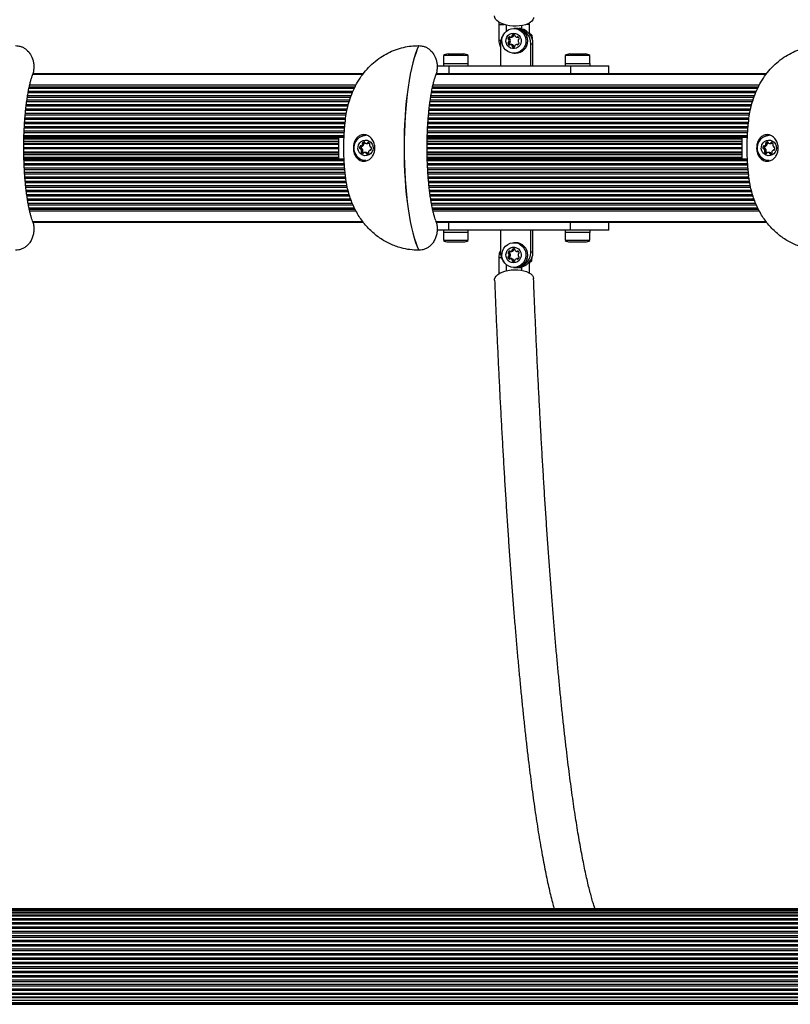
# Model space of a CAD drawing. Units: millimetres. Extents: x 0 to 17827, y 0 to 5620.
# Drawn here: x 11247 to 11740, y 2262 to 2892 of the extents above; entities that cross this region are included whole.
import ezdxf

# ---------------------------------------------------------------- set-up
doc = ezdxf.new("R2010")
doc.units = ezdxf.units.MM

msp = doc.modelspace()

# ---------------------------------------------------------------- linework, layer by layer
at = {"color": 7, "linetype": 'Continuous', "lineweight": 25, "ltscale": 50}
for p, q in [((11553.62, 2890.6), (11553.47, 2889)), ((11553.47, 2889), (11553.47, 2878.95)), ((11558.47, 2884.76), (11558.47, 2888.57)), ((11564.29, 2886.4), (11563.16, 2886.4)), ((11565.64, 2886.5), (11564.29, 2886.5)), ((11567.12, 2886.5), (11566.76, 2886.5)), ((11568.09, 2888.27), (11568.09, 2886.18)), ((11573.08, 2889), (11573.03, 2890)), ((11573.08, 2882.95), (11573.08, 2889)), ((11560.27, 2879.94), (11559.37, 2879.94)), ((11560.57, 2879.4), (11559.67, 2879.4)), ((11560.88, 2879.08), (11559.98, 2879.08)), ((11560.86, 2880.82), (11561.76, 2880.82)), ((11561.87, 2880.84), (11560.97, 2880.84)), ((11562.85, 2881.42), (11561.95, 2881.42)), ((11562.96, 2881.85), (11562.06, 2881.85)), ((11563.27, 2882.4), (11562.37, 2882.4)), ((11563.39, 2882.43), (11563.27, 2882.4)), ((11565.02, 2880.82), (11565.92, 2880.82)), ((11574.68, 2882.25), (11573.31, 2883.1)), ((11574.01, 2882.25), (11574.68, 2882.25)), ((11502.26, 2875.45), (11502.35, 2875.45)), ((11554.54, 2876.5), (11554.54, 2862.5)), ((11560.27, 2877.06), (11559.37, 2877.06)), ((11560.57, 2877.6), (11559.67, 2877.6)), ((11560.88, 2877.92), (11559.98, 2877.92)), ((11561.76, 2876.18), (11560.86, 2876.18)), ((11561.87, 2876.16), (11560.97, 2876.16)), ((11562.85, 2875.58), (11561.95, 2875.58)), ((11562.96, 2875.15), (11562.06, 2875.15)), ((11562.99, 2874.6), (11562.37, 2874.6)), ((11565.87, 2876.27), (11564.97, 2876.27)), ((11574.03, 2862.5), (11574.03, 2876.5)), ((11574.03, 2876.5), (11575.38, 2876.5)), ((11575.38, 2862.5), (11575.38, 2876.5)), ((11518.09, 2869.1), (11518.09, 2864.1)), ((11533.32, 2869.1), (11518.09, 2869.1)), ((11530.63, 2870.1), (11520.99, 2870.1)), ((11530.99, 2870.1), (11530.63, 2870.1)), ((11533.89, 2869.1), (11533.32, 2869.1)), ((11533.89, 2864.1), (11533.89, 2869.1)), ((11563.16, 2870.6), (11564.29, 2870.6)), ((11596.04, 2869.1), (11596.04, 2864.1)), ((11611.84, 2869.1), (11596.04, 2869.1)), ((11608.94, 2870.1), (11598.94, 2870.1)), ((11611.84, 2864.1), (11611.84, 2869.1)), ((11513.95, 2862.5), (11521.49, 2862.5)), ((11517.99, 2864.1), (11517.99, 2862.5)), ((11517.99, 2864.1), (11524.19, 2864.1)), ((11521.49, 2862.5), (11521.49, 2857.5)), ((11521.49, 2862.5), (11599.44, 2862.5)), ((11524.19, 2864.1), (11533.99, 2864.1)), ((11533.99, 2862.5), (11533.99, 2864.1)), ((11595.94, 2864.1), (11595.94, 2862.5)), ((11595.94, 2864.1), (11602.14, 2864.1)), ((11599.44, 2862.5), (11599.44, 2857.5)), ((11599.44, 2862.5), (11623.94, 2862.5)), ((11602.14, 2864.1), (11611.94, 2864.1)), ((11611.94, 2862.5), (11611.94, 2864.1)), ((11623.94, 2857.5), (11623.94, 2862.5)), ((11466.52, 2857.14), (11255.1, 2857.14)), ((11466.81, 2857.5), (11255.23, 2857.5)), ((11724.73, 2857.14), (11513.31, 2857.14)), ((11725.02, 2857.5), (11513.43, 2857.5)), ((11249.53, 2818), (11454.29, 2818)), ((11450.92, 2817), (11450.92, 2803)), ((11451.03, 2817.5), (11454.26, 2817.5)), ((11507.73, 2818), (11712.5, 2818)), ((11709.13, 2817), (11709.13, 2803)), ((11709.24, 2817.5), (11712.46, 2817.5)), ((11465.31, 2809.87), (11464.41, 2809.87)), ((11465.46, 2811.03), (11464.56, 2811.03)), ((11465.86, 2809.49), (11464.96, 2809.49)), ((11465.3, 2811.24), (11466.2, 2811.24)), ((11466.46, 2811.33), (11465.56, 2811.33)), ((11467.1, 2812.69), (11466.2, 2812.69)), ((11467.15, 2812.25), (11466.25, 2812.25)), ((11467.18, 2813.32), (11466.28, 2813.32)), ((11467.36, 2813.82), (11467.25, 2813.82)), ((11468.84, 2812.91), (11469.74, 2812.91)), ((11470.02, 2812.93), (11469.12, 2812.93)), ((11470.37, 2813.2), (11469.47, 2813.2)), ((11471.47, 2810.45), (11471.66, 2810.45)), ((11723.52, 2809.87), (11722.62, 2809.87)), ((11723.67, 2811.03), (11722.77, 2811.03)), ((11724.07, 2809.49), (11723.17, 2809.49)), ((11723.51, 2811.24), (11724.41, 2811.24)), ((11724.67, 2811.33), (11723.77, 2811.33)), ((11725.31, 2812.69), (11724.41, 2812.69)), ((11725.36, 2812.25), (11724.46, 2812.25)), ((11725.39, 2813.32), (11724.49, 2813.32)), ((11725.57, 2813.82), (11725.45, 2813.82)), ((11727.05, 2812.91), (11727.95, 2812.91)), ((11728.23, 2812.93), (11727.33, 2812.93)), ((11728.58, 2813.2), (11727.67, 2813.2)), ((11729.67, 2810.45), (11729.87, 2810.45)), ((11466.2, 2809.32), (11465.3, 2809.32)), ((11466.31, 2807.27), (11465.41, 2807.27)), ((11466.39, 2807.89), (11465.49, 2807.89)), ((11466.55, 2808.3), (11465.65, 2808.3)), ((11468.4, 2807.09), (11467.5, 2807.09)), ((11469.24, 2806.92), (11468.35, 2806.92)), ((11469.51, 2806.56), (11468.61, 2806.56)), ((11471.69, 2808.7), (11471.13, 2808.7)), ((11724.41, 2809.32), (11723.51, 2809.32)), ((11724.52, 2807.27), (11723.62, 2807.27)), ((11724.6, 2807.89), (11723.7, 2807.89)), ((11724.76, 2808.3), (11723.86, 2808.3)), ((11726.61, 2807.09), (11725.71, 2807.09)), ((11727.45, 2806.92), (11726.55, 2806.92)), ((11727.72, 2806.56), (11726.82, 2806.56)), ((11729.9, 2808.7), (11729.33, 2808.7)), ((11249.53, 2802), (11454.29, 2802)), ((11451.03, 2802.5), (11454.26, 2802.5)), ((11507.74, 2802), (11712.49, 2802)), ((11709.24, 2802.5), (11712.47, 2802.5)), ((11255.1, 2762.86), (11466.44, 2762.86)), ((11255.22, 2762.5), (11466.76, 2762.5)), ((11513.31, 2762.86), (11724.65, 2762.86)), ((11513.43, 2762.5), (11724.97, 2762.5)), ((11521.49, 2757.5), (11521.49, 2762.5)), ((11599.44, 2757.5), (11599.44, 2762.5)), ((11623.94, 2757.5), (11623.94, 2762.5)), ((11521.49, 2757.5), (11513.91, 2757.5)), ((11517.99, 2757.5), (11517.99, 2755.9)), ((11524.19, 2755.9), (11517.99, 2755.9)), ((11518.09, 2755.9), (11518.09, 2750.9)), ((11599.44, 2757.5), (11521.49, 2757.5)), ((11533.99, 2755.9), (11524.19, 2755.9)), ((11533.89, 2750.9), (11533.89, 2755.9)), ((11533.99, 2755.9), (11533.99, 2757.5)), ((11554.54, 2757.5), (11554.54, 2743.5)), ((11574.03, 2743.5), (11574.03, 2757.5)), ((11575.38, 2743.5), (11575.38, 2757.5)), ((11595.94, 2757.5), (11595.94, 2755.9)), ((11602.14, 2755.9), (11595.94, 2755.9)), ((11596.04, 2755.9), (11596.04, 2750.9)), ((11623.94, 2757.5), (11599.44, 2757.5)), ((11611.94, 2755.9), (11602.14, 2755.9)), ((11611.84, 2750.9), (11611.84, 2755.9)), ((11611.94, 2755.9), (11611.94, 2757.5)), ((11518.09, 2750.9), (11533.89, 2750.9)), ((11520.99, 2749.9), (11530.99, 2749.9)), ((11564.29, 2749.4), (11563.16, 2749.4)), ((11596.04, 2750.9), (11611.84, 2750.9)), ((11598.94, 2749.9), (11608.94, 2749.9)), ((11502.35, 2744.55), (11502.26, 2744.55)), ((11560.32, 2742.86), (11559.42, 2742.86)), ((11560.57, 2740.6), (11559.67, 2740.6)), ((11560.63, 2742.31), (11559.73, 2742.31)), ((11560.88, 2740.92), (11559.98, 2740.92)), ((11560.93, 2741.99), (11560.03, 2741.99)), ((11560.91, 2743.73), (11561.81, 2743.73)), ((11561.92, 2743.75), (11561.02, 2743.75)), ((11562.9, 2744.33), (11562, 2744.33)), ((11563.02, 2744.76), (11562.12, 2744.76)), ((11563.32, 2745.31), (11562.42, 2745.31)), ((11565.02, 2743.82), (11565.92, 2743.82)), ((11574.03, 2743.5), (11575.38, 2743.5)), ((11553.47, 2740), (11553.47, 2730)), ((11558.47, 2731.43), (11558.47, 2735.24)), ((11560.27, 2740.06), (11559.37, 2740.06)), ((11561.76, 2739.18), (11560.86, 2739.18)), ((11561.87, 2739.16), (11560.97, 2739.16)), ((11562.85, 2738.58), (11561.95, 2738.58)), ((11562.96, 2738.15), (11562.06, 2738.15)), ((11563.27, 2737.6), (11562.37, 2737.6)), ((11563.27, 2737.6), (11563.39, 2737.57)), ((11565.92, 2739.18), (11565.02, 2739.18)), ((11568.09, 2733.82), (11568.09, 2731.73)), ((11573.08, 2730.05), (11573.08, 2737.05)), ((11573.41, 2736.96), (11574.68, 2737.75)), ((11574.01, 2737.75), (11574.68, 2737.75)), ((11553.47, 2730), (11553.5, 2729.36)), ((11563.16, 2733.6), (11564.29, 2733.6)), ((11564.29, 2733.5), (11565.64, 2733.5)), ((11566.76, 2733.5), (11567.12, 2733.5)), ((12603, 2322.89), (10633, 2322.89)), ((12603, 2321.98), (10633, 2321.98)), ((12603, 2320.81), (10633, 2320.81)), ((12603, 2320.48), (10633, 2320.48)), ((12603, 2319.08), (10633, 2319.08)), ((12603, 2318.47), (10633, 2318.47)), ((12572.35, 2323.15), (10660.17, 2323.15)), ((12570.17, 2323.15), (10663.65, 2323.15)), ((12603, 2316.86), (10633, 2316.86)), ((12603, 2316.06), (10633, 2316.06)), ((12603, 2314.28), (10633, 2314.28)), ((12603, 2313.39), (10633, 2313.39)), ((12603, 2311.49), (10633, 2311.49)), ((12603, 2310.56), (10633, 2310.56)), ((12603, 2308.68), (10633, 2308.68)), ((12603, 2307.73), (10633, 2307.73)), ((12603, 2305.85), (10633, 2305.85)), ((12603, 2304.91), (10633, 2304.91)), ((12603, 2303.02), (10633, 2303.02)), ((12603, 2302.08), (10633, 2302.08)), ((12603, 2283.22), (10633, 2283.22)), ((12603, 2282.28), (10633, 2282.28)), ((12603, 2280.39), (10633, 2280.39)), ((12603, 2279.45), (10633, 2279.45)), ((12603, 2277.57), (10633, 2277.57)), ((12603, 2276.62), (10633, 2276.62)), ((12603, 2274.74), (10633, 2274.74)), ((12603, 2273.81), (10633, 2273.81)), ((12603, 2271.91), (10633, 2271.91)), ((12603, 2271.02), (10633, 2271.02)), ((10633, 2269.24), (12603, 2269.24)), ((12603, 2268.44), (10633, 2268.44)), ((10633, 2266.83), (12603, 2266.83)), ((12603, 2266.22), (10633, 2266.22)), ((10633, 2264.82), (12603, 2264.82)), ((12603, 2264.49), (10633, 2264.49)), ((10633, 2263.32), (12603, 2263.32)), ((10633, 2262.41), (12603, 2262.41)), ((10660.19, 2262.15), (12572.37, 2262.15)), ((10663.65, 2262.15), (12570.17, 2262.15))]:
    msp.add_line(p, q, dxfattribs=at)
at = {"color": 1, "linetype": 'Continuous', "lineweight": 25, "ltscale": 50}
for p, q in [((11553.47, 2889), (11556.91, 2889)), ((11573.08, 2889), (11570.97, 2889)), ((11560.55, 2880.95), (11559.93, 2880.95)), ((11565.94, 2880.95), (11565.33, 2880.95)), ((11560.55, 2876.05), (11559.93, 2876.05)), ((11565.89, 2876.14), (11565.28, 2876.14)), ((11255.08, 2857.1), (11466.49, 2857.1)), ((11513.29, 2857.1), (11724.7, 2857.1)), ((11252.73, 2848.24), (11461.11, 2848.24)), ((11252.92, 2849.15), (11461.55, 2849.15)), ((11253.18, 2850.29), (11462.1, 2850.29)), ((11510.94, 2848.24), (11719.32, 2848.24)), ((11511.12, 2849.15), (11719.75, 2849.15)), ((11511.39, 2850.29), (11720.3, 2850.29)), ((11251.7, 2842.57), (11458.73, 2842.57)), ((11251.85, 2843.51), (11459.07, 2843.51)), ((11252.18, 2845.4), (11459.76, 2845.4)), ((11252.35, 2846.34), (11460.19, 2846.34)), ((11509.91, 2842.57), (11716.93, 2842.57)), ((11510.05, 2843.51), (11717.28, 2843.51)), ((11510.39, 2845.4), (11717.97, 2845.4)), ((11510.55, 2846.34), (11718.39, 2846.34)), ((11250.7, 2835.03), (11456.56, 2835.03)), ((11250.91, 2836.91), (11457.03, 2836.91)), ((11251.04, 2837.86), (11457.27, 2837.86)), ((11251.28, 2839.74), (11457.74, 2839.74)), ((11251.41, 2840.68), (11458.04, 2840.68)), ((11508.91, 2835.03), (11714.77, 2835.03)), ((11509.12, 2836.91), (11715.24, 2836.91)), ((11509.24, 2837.86), (11715.48, 2837.86)), ((11509.49, 2839.74), (11715.95, 2839.74)), ((11509.62, 2840.68), (11716.24, 2840.68)), ((11250.09, 2828.43), (11455.35, 2828.43)), ((11250.16, 2829.37), (11455.49, 2829.37)), ((11250.32, 2831.26), (11455.78, 2831.26)), ((11250.41, 2832.2), (11455.92, 2832.2)), ((11250.6, 2834.08), (11456.33, 2834.08)), ((11508.29, 2828.43), (11713.56, 2828.43)), ((11508.36, 2829.37), (11713.7, 2829.37)), ((11508.53, 2831.26), (11713.98, 2831.26)), ((11508.62, 2832.2), (11714.12, 2832.2)), ((11508.81, 2834.08), (11714.53, 2834.08)), ((11249.73, 2822.77), (11454.64, 2822.77)), ((11249.78, 2823.71), (11454.74, 2823.71)), ((11249.88, 2825.6), (11454.92, 2825.6)), ((11249.95, 2826.54), (11455.04, 2826.54)), ((11507.94, 2822.77), (11712.85, 2822.77)), ((11507.99, 2823.71), (11712.94, 2823.71)), ((11508.09, 2825.6), (11713.13, 2825.6)), ((11508.16, 2826.54), (11713.25, 2826.54)), ((11249.47, 2815.82), (11450.92, 2815.82)), ((11249.48, 2816.3), (11450.92, 2816.3)), ((11249.49, 2816.77), (11450.92, 2816.77)), ((11249.51, 2817.5), (11451.03, 2817.5)), ((11249.6, 2819.94), (11454.42, 2819.94)), ((11249.63, 2820.89), (11454.48, 2820.89)), ((11450.92, 2817), (11454.24, 2817)), ((11507.68, 2815.82), (11709.13, 2815.82)), ((11507.69, 2816.3), (11709.13, 2816.3)), ((11507.7, 2816.77), (11709.13, 2816.77)), ((11507.72, 2817.5), (11709.24, 2817.5)), ((11507.81, 2819.94), (11712.63, 2819.94)), ((11507.84, 2820.89), (11712.69, 2820.89)), ((11709.13, 2817), (11712.44, 2817)), ((11249.4, 2810.3), (11450.92, 2810.3)), ((11249.4, 2809.7), (11450.92, 2809.7)), ((11249.41, 2813.13), (11450.92, 2813.13)), ((11249.41, 2812.52), (11450.92, 2812.52)), ((11249.44, 2814.24), (11450.92, 2814.24)), ((11471.63, 2810.45), (11471.52, 2810.45)), ((11507.61, 2810.3), (11709.13, 2810.3)), ((11507.61, 2809.7), (11709.13, 2809.7)), ((11507.62, 2813.13), (11709.13, 2813.13)), ((11507.62, 2812.52), (11709.13, 2812.52)), ((11507.65, 2814.24), (11709.13, 2814.24)), ((11729.84, 2810.45), (11729.73, 2810.45)), ((11249.41, 2807.48), (11450.92, 2807.48)), ((11249.42, 2806.87), (11450.92, 2806.87)), ((11249.44, 2805.76), (11450.92, 2805.76)), ((11249.47, 2804.18), (11450.92, 2804.18)), ((11249.48, 2803.7), (11450.92, 2803.7)), ((11249.49, 2803.23), (11450.92, 2803.23)), ((11466.64, 2806.56), (11466.31, 2806.56)), ((11471.63, 2808.67), (11471.29, 2808.67)), ((11507.62, 2807.48), (11709.13, 2807.48)), ((11507.63, 2806.87), (11709.13, 2806.87)), ((11507.64, 2805.76), (11709.13, 2805.76)), ((11507.67, 2804.18), (11709.13, 2804.18)), ((11507.69, 2803.7), (11709.13, 2803.7)), ((11507.7, 2803.23), (11709.13, 2803.23)), ((11724.85, 2806.56), (11724.52, 2806.56)), ((11729.83, 2808.67), (11729.5, 2808.67)), ((11249.51, 2802.5), (11451.03, 2802.5)), ((11249.59, 2800.06), (11454.42, 2800.06)), ((11249.64, 2799.11), (11454.49, 2799.11)), ((11249.72, 2797.23), (11454.64, 2797.23)), ((11450.92, 2803), (11454.24, 2803)), ((11507.72, 2802.5), (11709.24, 2802.5)), ((11507.8, 2800.06), (11712.63, 2800.06)), ((11507.85, 2799.11), (11712.69, 2799.11)), ((11507.93, 2797.23), (11712.84, 2797.23)), ((11709.13, 2803), (11712.45, 2803)), ((11249.77, 2796.29), (11454.73, 2796.29)), ((11249.89, 2794.4), (11454.93, 2794.4)), ((11249.95, 2793.46), (11455.03, 2793.46)), ((11250.09, 2791.57), (11455.34, 2791.57)), ((11250.16, 2790.63), (11455.51, 2790.63)), ((11507.98, 2796.29), (11712.94, 2796.29)), ((11508.1, 2794.4), (11713.14, 2794.4)), ((11508.16, 2793.46), (11713.24, 2793.46)), ((11508.3, 2791.57), (11713.55, 2791.57)), ((11508.37, 2790.63), (11713.71, 2790.63)), ((11250.32, 2788.74), (11455.83, 2788.74)), ((11250.41, 2787.8), (11456, 2787.8)), ((11250.6, 2785.92), (11456.32, 2785.92)), ((11250.69, 2784.97), (11456.49, 2784.97)), ((11508.52, 2788.74), (11714.04, 2788.74)), ((11508.62, 2787.8), (11714.2, 2787.8)), ((11508.81, 2785.92), (11714.53, 2785.92)), ((11508.9, 2784.97), (11714.7, 2784.97)), ((11250.92, 2783.09), (11457.03, 2783.09)), ((11251.03, 2782.14), (11457.3, 2782.14)), ((11251.28, 2780.26), (11457.85, 2780.26)), ((11251.42, 2779.32), (11458.12, 2779.32)), ((11509.13, 2783.09), (11715.23, 2783.09)), ((11509.24, 2782.14), (11715.51, 2782.14)), ((11509.49, 2780.26), (11716.06, 2780.26)), ((11509.62, 2779.32), (11716.33, 2779.32)), ((11251.7, 2777.43), (11458.67, 2777.43)), ((11251.85, 2776.49), (11459.04, 2776.49)), ((11252.17, 2774.6), (11459.88, 2774.6)), ((11252.35, 2773.66), (11460.3, 2773.66)), ((11252.73, 2771.76), (11461.15, 2771.76)), ((11509.91, 2777.43), (11716.88, 2777.43)), ((11510.06, 2776.49), (11717.25, 2776.49)), ((11510.38, 2774.6), (11718.09, 2774.6)), ((11510.56, 2773.66), (11718.51, 2773.66)), ((11510.93, 2771.76), (11719.36, 2771.76)), ((11252.92, 2770.85), (11461.55, 2770.85)), ((11253.17, 2769.71), (11462.06, 2769.71)), ((11511.13, 2770.85), (11719.76, 2770.85)), ((11511.38, 2769.71), (11720.27, 2769.71)), ((11255.08, 2762.9), (11466.41, 2762.9)), ((11513.29, 2762.9), (11724.62, 2762.9)), ((11560.6, 2743.86), (11559.99, 2743.86)), ((11565.94, 2743.95), (11565.33, 2743.95)), ((11553.47, 2740), (11555.16, 2740)), ((11560.55, 2739.05), (11559.93, 2739.05)), ((11565.94, 2739.05), (11565.33, 2739.05)), ((11553.47, 2730), (11554.45, 2730)), ((12596.25, 2300.19), (10639.75, 2300.19)), ((12595.74, 2299.25), (10640.26, 2299.25)), ((12595.4, 2297.36), (10640.6, 2297.36)), ((12595.4, 2296.42), (10640.6, 2296.42)), ((12595.4, 2294.54), (10640.6, 2294.54)), ((12595.4, 2293.59), (10640.6, 2293.59)), ((12595.4, 2291.71), (10640.6, 2291.71)), ((12595.4, 2290.76), (10640.6, 2290.76)), ((12595.4, 2288.88), (10640.6, 2288.88)), ((12595.4, 2287.94), (10640.6, 2287.94)), ((12596.05, 2285.11), (10639.95, 2285.11)), ((12595.63, 2286.05), (10640.37, 2286.05))]:
    msp.add_line(p, q, dxfattribs=at)
at = {"color": 7, "linetype": 'Continuous', "lineweight": 25, "ltscale": 50, "flags": 128}
for points in [[(11575.77, 2893.49), (11575.7, 2892.98), (11575.3, 2891.98), (11574.55, 2891.05), (11573.48, 2890.2), (11572.11, 2889.45), (11570.5, 2888.84), (11568.67, 2888.38), (11566.69, 2888.08), (11564.61, 2887.95), (11562.49, 2887.99), (11560.39, 2888.21), (11558.38, 2888.59), (11556.51, 2889.13), (11554.83, 2889.81), (11553.4, 2890.61), (11552.25, 2891.51), (11551.41, 2892.47), (11550.92, 2893.49), (11550.79, 2894.51)], [(11563.16, 2886.4), (11564.82, 2886.22), (11566.4, 2885.67), (11567.82, 2884.79), (11569.03, 2883.61), (11569.96, 2882.2), (11570.58, 2880.61), (11570.85, 2878.93), (11570.76, 2877.22), (11570.31, 2875.58), (11569.53, 2874.07), (11568.46, 2872.76), (11567.13, 2871.73), (11565.62, 2871.01), (11564, 2870.65), (11562.33, 2870.65), (11560.71, 2871.01), (11559.2, 2871.73), (11557.87, 2872.76), (11556.79, 2874.07), (11556.01, 2875.58), (11555.57, 2877.22), (11555.48, 2878.93), (11555.75, 2880.61), (11556.36, 2882.2), (11557.3, 2883.61), (11558.5, 2884.79), (11559.93, 2885.67), (11561.51, 2886.22), (11563.16, 2886.4)], [(11568.09, 2886.38), (11567.61, 2886.45), (11566.23, 2886.48)], [(11568.09, 2886.44), (11567.97, 2886.45), (11567.12, 2886.5)], [(11562.94, 2883.5), (11564.25, 2883.31), (11565.47, 2882.77), (11566.5, 2881.91), (11567.26, 2880.8), (11567.71, 2879.52), (11567.8, 2878.16), (11567.53, 2876.83), (11566.92, 2875.62), (11566.01, 2874.62), (11564.88, 2873.91), (11563.6, 2873.55), (11562.28, 2873.55), (11561, 2873.91), (11559.86, 2874.62), (11558.96, 2875.62), (11558.35, 2876.83), (11558.08, 2878.16), (11558.17, 2879.52), (11558.61, 2880.8), (11559.38, 2881.91), (11560.41, 2882.77), (11561.62, 2883.31), (11562.94, 2883.5)], [(11561.87, 2880.84), (11561.81, 2880.83), (11561.76, 2880.82)], [(11573.76, 2882.02), (11573.21, 2882.99), (11573.08, 2883.18)], [(11502.26, 2875.45), (11501.23, 2873.15), (11500.24, 2870.52), (11499.29, 2867.59), (11498.39, 2864.37), (11497.55, 2860.86), (11496.76, 2857.1), (11496.04, 2853.1), (11495.38, 2848.88), (11494.79, 2844.47), (11494.28, 2839.88), (11493.83, 2835.13), (11493.47, 2830.26), (11493.18, 2825.29), (11492.98, 2820.23), (11492.86, 2815.13), (11492.82, 2810), (11492.86, 2804.87), (11492.98, 2799.77), (11493.18, 2794.71), (11493.47, 2789.74), (11493.83, 2784.87), (11494.28, 2780.12), (11494.79, 2775.53), (11495.38, 2771.12), (11496.04, 2766.9), (11496.76, 2762.9), (11497.55, 2759.14), (11498.39, 2755.63), (11499.29, 2752.41), (11500.24, 2749.48), (11501.23, 2746.85), (11502.26, 2744.55)], [(11502.35, 2875.45), (11501.32, 2873.15), (11500.33, 2870.52), (11499.38, 2867.59), (11498.48, 2864.37), (11497.64, 2860.86), (11496.85, 2857.1), (11496.13, 2853.1), (11495.47, 2848.88), (11494.88, 2844.47), (11494.36, 2839.88), (11493.92, 2835.13), (11493.56, 2830.26), (11493.27, 2825.29), (11493.07, 2820.23), (11492.94, 2815.13), (11492.9, 2810), (11492.94, 2804.87), (11493.07, 2799.77), (11493.27, 2794.71), (11493.56, 2789.74), (11493.92, 2784.87), (11494.36, 2780.12), (11494.88, 2775.53), (11495.47, 2771.12), (11496.13, 2766.9), (11496.85, 2762.9), (11497.64, 2759.14), (11498.48, 2755.63), (11499.38, 2752.41), (11500.33, 2749.48), (11501.32, 2746.85), (11502.35, 2744.55)], [(11561.76, 2876.18), (11561.81, 2876.17), (11561.87, 2876.16)], [(11565.87, 2876.27), (11565.93, 2876.26), (11565.97, 2876.26)], [(11465.99, 2817.5), (11467.32, 2818.08), (11468.7, 2818.41)], [(11724.2, 2817.5), (11725.53, 2818.08), (11726.91, 2818.41)], [(11463.67, 2808.09), (11463.33, 2809.41), (11463.36, 2810.77), (11463.74, 2812.07), (11464.45, 2813.22), (11465.43, 2814.14), (11466.62, 2814.74), (11467.93, 2814.99), (11469.25, 2814.88), (11470.49, 2814.4), (11471.56, 2813.59), (11472.38, 2812.52), (11472.88, 2811.26), (11473.04, 2809.91), (11472.84, 2808.56), (11472.29, 2807.33), (11471.43, 2806.29), (11470.33, 2805.52), (11469.08, 2805.09), (11467.75, 2805.02), (11466.46, 2805.32), (11465.29, 2805.97), (11464.34, 2806.91), (11463.67, 2808.09)], [(11470.02, 2812.93), (11469.88, 2812.92), (11469.74, 2812.91)], [(11721.88, 2808.09), (11721.54, 2809.41), (11721.57, 2810.77), (11721.95, 2812.07), (11722.66, 2813.22), (11723.64, 2814.14), (11724.83, 2814.74), (11726.13, 2814.99), (11727.46, 2814.88), (11728.7, 2814.4), (11729.77, 2813.59), (11730.59, 2812.52), (11731.09, 2811.26), (11731.25, 2809.91), (11731.05, 2808.56), (11730.5, 2807.33), (11729.64, 2806.29), (11728.54, 2805.52), (11727.28, 2805.09), (11725.96, 2805.02), (11724.67, 2805.32), (11723.5, 2805.97), (11722.55, 2806.91), (11721.88, 2808.09)], [(11728.23, 2812.93), (11728.09, 2812.92), (11727.95, 2812.91)], [(11563.16, 2733.6), (11561.51, 2733.78), (11559.93, 2734.33), (11558.51, 2735.21), (11557.3, 2736.39), (11556.36, 2737.8), (11555.75, 2739.39), (11555.48, 2741.07), (11555.57, 2742.78), (11556.01, 2744.42), (11556.79, 2745.93), (11557.87, 2747.24), (11559.2, 2748.27), (11560.71, 2748.99), (11562.33, 2749.35), (11564, 2749.35), (11565.62, 2748.99), (11567.13, 2748.27), (11568.46, 2747.24), (11569.53, 2745.93), (11570.31, 2744.42), (11570.76, 2742.78), (11570.85, 2741.07), (11570.58, 2739.39), (11569.96, 2737.8), (11569.03, 2736.39), (11567.82, 2735.21), (11566.4, 2734.33), (11564.82, 2733.78), (11563.16, 2733.6)], [(11562.94, 2736.5), (11561.62, 2736.69), (11560.41, 2737.23), (11559.38, 2738.09), (11558.61, 2739.2), (11558.17, 2740.48), (11558.08, 2741.84), (11558.35, 2743.17), (11558.96, 2744.38), (11559.86, 2745.38), (11561, 2746.09), (11562.28, 2746.45), (11563.6, 2746.45), (11564.88, 2746.09), (11566.01, 2745.38), (11566.92, 2744.38), (11567.53, 2743.17), (11567.8, 2741.84), (11567.71, 2740.48), (11567.26, 2739.2), (11566.5, 2738.09), (11565.47, 2737.23), (11564.25, 2736.69), (11562.94, 2736.5)], [(11561.92, 2743.75), (11561.87, 2743.74), (11561.81, 2743.73)], [(11561.76, 2739.18), (11561.81, 2739.17), (11561.87, 2739.16)], [(11565.92, 2739.18), (11565.98, 2739.17), (11566.02, 2739.17)], [(11573.08, 2736.82), (11573.22, 2737.01), (11573.66, 2737.78)], [(11550.79, 2725.49), (11550.81, 2726), (11551.13, 2727.02), (11551.79, 2728.02), (11552.78, 2728.95), (11554.08, 2729.8), (11555.64, 2730.55), (11557.42, 2731.16), (11559.37, 2731.62), (11561.43, 2731.92), (11563.55, 2732.05), (11565.66, 2732.01), (11567.69, 2731.79), (11569.6, 2731.41), (11571.33, 2730.87), (11572.83, 2730.19), (11574.05, 2729.39), (11574.97, 2728.49), (11575.54, 2727.53), (11575.77, 2726.51), (11575.77, 2726.51)], [(11566.14, 2733.53), (11567.61, 2733.55), (11568.09, 2733.62)], [(11567.12, 2733.5), (11567.97, 2733.55), (11568.09, 2733.56)]]:
    msp.add_lwpolyline(points, dxfattribs=at)
at = {"color": 7, "linetype": 'Continuous', "lineweight": 25, "ltscale": 2500}
for centre, radius, start, end in [((11564.16, 2876.63), 9.87, 359.25995, 89.25258), ((11564.13, 2878.5), 7.9, 271.11838, 88.88162), ((11565.51, 2876.63), 9.87, 359.26873, 89.2438), ((11564.67, 2876.53), 10.12, 146.26834, 180.15532), ((11559.8, 2879.83), 0.448, 165.01842, 253.67631), ((11561.57, 2879.37), 2.27, 135.89293, 165.38449), ((11559.55, 2878.97), 0.442, 14.40453, 74.24791), ((11560.24, 2880.66), 0.427, 43.9473, 136.0527), ((11557.73, 2878.5), 2.33, 345.50592, 14.49408), ((11560.7, 2879.83), 0.446, 164.71519, 253.97953), ((11562.43, 2879.39), 2.24, 139.10657, 165.61327), ((11560.86, 2881.25), 0.429, 224.12367, 285.17516), ((11560.46, 2878.97), 0.439, 14.16682, 74.30802), ((11558.65, 2878.5), 2.3, 345.34302, 14.65698), ((11560.39, 2882.94), 2.18, 285.49217, 315.83013), ((11561.29, 2882.94), 2.18, 285.42499, 315.84855), ((11561.63, 2881.73), 0.451, 315.78043, 14.93781), ((11562.5, 2881.97), 0.447, 106.19257, 195.11805), ((11562.94, 2880.33), 2.14, 74.61869, 105.38131), ((11562.52, 2881.74), 0.456, 316.16475, 14.55348), ((11563.39, 2881.97), 0.446, 106.02354, 195.28708), ((11563.38, 2881.97), 0.446, 344.71292, 73.97646), ((11564.25, 2881.74), 0.456, 165.44652, 223.83525), ((11565.49, 2882.94), 2.18, 224.15145, 254.57501), ((11565.02, 2881.25), 0.428, 254.80363, 315.964), ((11565.64, 2880.66), 0.427, 44.00017, 135.99983), ((11568.12, 2878.43), 2.31, 163.73418, 190.68629), ((11566.32, 2878.97), 0.439, 105.69198, 165.83318), ((11565.92, 2881.27), 0.445, 270.35023, 285.51529), ((11564.34, 2879.39), 2.24, 14.41877, 44.30381), ((11566.08, 2879.83), 0.447, 286.10283, 15.20244), ((11566.86, 2878.55), 8.06, 14.03856, 39.35285), ((11559.8, 2877.17), 0.448, 106.32675, 194.98387), ((11561.57, 2877.63), 2.27, 194.61758, 224.1079), ((11559.55, 2878.03), 0.442, 285.74561, 345.60195), ((11560.24, 2876.34), 0.426, 223.94103, 316.05897), ((11560.7, 2877.17), 0.446, 106.02354, 195.28708), ((11562.45, 2877.62), 2.26, 194.47338, 220.57439), ((11560.86, 2875.75), 0.429, 74.82127, 135.86478), ((11560.46, 2878.03), 0.439, 285.68567, 345.83949), ((11560.39, 2874.06), 2.18, 44.178, 74.50485), ((11561.29, 2874.06), 2.18, 44.15959, 74.57202), ((11561.63, 2875.27), 0.451, 345.06112, 44.21677), ((11562.5, 2875.03), 0.447, 164.88425, 253.81047), ((11562.68, 2877.5), 2.91, 263.9189, 285.39947), ((11562.52, 2875.26), 0.456, 345.44537, 43.83252), ((11563.4, 2875.03), 0.448, 164.77929, 235.33586), ((11563.33, 2875.12), 0.446, 286.02354, 15.28708), ((11564.2, 2875.35), 0.456, 136.15839, 194.55984), ((11565.44, 2874.15), 2.18, 105.42499, 135.84855), ((11564.97, 2875.84), 0.426, 43.92946, 105.30291), ((11565.58, 2876.43), 0.427, 223.9473, 316.0527), ((11566.27, 2878.11), 0.439, 194.1561, 254.32956), ((11564.28, 2877.7), 2.24, 315.69928, 345.57814), ((11566.03, 2877.26), 0.446, 344.72258, 73.9668), ((11520.99, 2865.4), 4.71, 90, 128.05121), ((11530.99, 2865.4), 4.71, 51.94879, 90), ((11598.94, 2865.4), 4.71, 90, 128.05121), ((11608.94, 2865.4), 4.71, 51.94879, 90), ((11451.56, 2817.12), 0.647, 143.96533, 190.6648), ((11450.71, 2817.88), 0.653, 324.21343, 10.41963), ((11468.53, 2810.03), 7.87, 91.00364, 202.81129), ((11709.77, 2817.12), 0.653, 144.20445, 190.42568), ((11708.91, 2817.88), 0.653, 324.21343, 10.41963), ((11726.74, 2810.03), 7.87, 91.00111, 202.81382), ((11466.71, 2810.16), 2.31, 158.08742, 187.22659), ((11464.85, 2809.92), 0.437, 186.45892, 277.00166), ((11464.96, 2810.87), 0.431, 67.28159, 158.64923), ((11464.96, 2809.06), 0.43, 36.40853, 97.45118), ((11465.3, 2811.66), 0.426, 246.93755, 308.34099), ((11467.59, 2810.17), 2.29, 157.94373, 187.37029), ((11465.75, 2809.92), 0.439, 186.58316, 258.77), ((11465.87, 2810.87), 0.434, 122.45418, 158.45979), ((11464.17, 2813.09), 2.25, 308.30061, 338.04249), ((11465.86, 2809.06), 0.431, 36.44573, 89.84004), ((11466.56, 2812.96), 0.452, 128.40562, 216.81892), ((11465.83, 2812.42), 0.456, 338.00714, 36.49372), ((11466.2, 2811.66), 0.424, 269.92121, 308.44684), ((11468.11, 2811), 2.95, 106.95232, 128.27151), ((11465.08, 2813.08), 2.23, 308.19183, 338.15128), ((11467.46, 2812.96), 0.454, 128.65235, 216.57218), ((11466.73, 2812.42), 0.454, 337.81771, 36.68315), ((11469.1, 2810.86), 3.12, 117.3563, 127.94298), ((11467.3, 2813.39), 0.437, 6.46352, 97.0057), ((11468.17, 2813.49), 0.445, 186.97641, 246.46964), ((11468.84, 2815.06), 2.14, 246.8981, 277.61653), ((11469.06, 2813.36), 0.434, 277.87324, 338.57252), ((11469.87, 2813.05), 0.431, 67.28159, 158.64923), ((11469.96, 2813.37), 0.438, 278.03726, 338.25447), ((11469.17, 2811.42), 2.2, 36.60944, 66.8223), ((11471.13, 2811.76), 0.451, 128.44833, 187.43512), ((11472.95, 2811.98), 2.28, 187.16289, 216.66295), ((11470.57, 2812.46), 0.453, 308.66008, 36.73777), ((11471.47, 2810.88), 0.43, 216.40039, 277.44492), ((11471.58, 2810.02), 0.437, 6.45546, 97.01377), ((11469.71, 2809.77), 2.31, 338.08796, 7.2268), ((11724.9, 2810.17), 2.29, 157.94373, 187.37029), ((11723.06, 2809.92), 0.437, 186.45892, 277.00166), ((11723.17, 2810.87), 0.431, 67.282, 158.64883), ((11723.16, 2809.06), 0.429, 36.35749, 97.40389), ((11723.51, 2811.66), 0.427, 247.01876, 308.25978), ((11725.81, 2810.16), 2.31, 158.01068, 187.21023), ((11723.96, 2809.92), 0.44, 186.62165, 258.8865), ((11724.1, 2810.85), 0.459, 123.65772, 157.57126), ((11722.38, 2813.09), 2.25, 308.30061, 338.04249), ((11724.06, 2809.06), 0.431, 36.44573, 89.84004), ((11724.77, 2812.96), 0.453, 128.65353, 216.74294), ((11724.04, 2812.42), 0.456, 338.00714, 36.49372), ((11724.4, 2811.66), 0.428, 270.12409, 308.24396), ((11726.32, 2810.98), 2.97, 106.99676, 128.1807), ((11723.28, 2813.09), 2.24, 308.25086, 338.09224), ((11725.67, 2812.96), 0.454, 128.65235, 216.57218), ((11724.94, 2812.42), 0.454, 337.81771, 36.68315), ((11727.27, 2810.9), 3.06, 117.26258, 128.0367), ((11725.51, 2813.39), 0.437, 6.49866, 96.97056), ((11726.38, 2813.49), 0.445, 186.97641, 246.46964), ((11727.05, 2815.05), 2.14, 246.88036, 277.6213), ((11727.27, 2813.36), 0.435, 277.87108, 338.42065), ((11728.08, 2813.05), 0.431, 67.282, 158.64883), ((11728.17, 2813.37), 0.438, 278.03726, 338.25447), ((11727.37, 2811.42), 2.2, 36.65179, 66.77995), ((11729.34, 2811.76), 0.452, 128.62197, 187.48957), ((11731.16, 2811.98), 2.28, 187.16289, 216.66295), ((11728.78, 2812.46), 0.452, 308.41217, 36.81376), ((11729.67, 2810.88), 0.43, 216.40039, 277.44492), ((11729.78, 2810.02), 0.437, 6.49054, 96.97869), ((11727.93, 2809.78), 2.31, 338.01122, 7.21045), ((11468.44, 2809.79), 7.69, 201.42787, 269.63987), ((11463.38, 2808.08), 2.29, 5.51785, 32.71488), ((11465.77, 2807.54), 0.455, 128.75545, 216.47047), ((11467.18, 2808.58), 2.21, 216.685, 246.8058), ((11465.21, 2808.24), 0.451, 308.44833, 7.43512), ((11464.29, 2808.09), 2.27, 5.45419, 32.77854), ((11466.67, 2807.54), 0.453, 128.54061, 216.68531), ((11468.11, 2808.61), 2.25, 216.80625, 235.82854), ((11466.47, 2806.95), 0.43, 247.1672, 338.8328), ((11466.11, 2808.24), 0.452, 308.62197, 7.48957), ((11467.28, 2806.63), 0.437, 98.02965, 158.26208), ((11467.5, 2804.94), 2.14, 66.8942, 97.62044), ((11468.17, 2806.51), 0.445, 6.97641, 66.46964), ((11468.4, 2804.95), 2.14, 66.85313, 90.00533), ((11469.04, 2806.61), 0.437, 186.46352, 277.0057), ((11468.81, 2808.32), 2.16, 277.72164, 308.26198), ((11469.07, 2806.51), 0.443, 6.78461, 66.66145), ((11469.97, 2806.62), 0.467, 187.63311, 215.98081), ((11470.59, 2807.52), 0.456, 158.00017, 216.50263), ((11469.86, 2806.98), 0.452, 308.41016, 36.81577), ((11472.25, 2806.85), 2.25, 128.30391, 158.04274), ((11471.13, 2808.28), 0.426, 66.93755, 128.34099), ((11471.46, 2809.07), 0.431, 247.27844, 338.6422), ((11726.65, 2809.79), 7.69, 201.42787, 269.63987), ((11721.58, 2808.08), 2.3, 5.62318, 32.70561), ((11723.98, 2807.54), 0.454, 128.65687, 216.56905), ((11725.38, 2808.58), 2.2, 216.6247, 246.8661), ((11723.42, 2808.24), 0.451, 308.44833, 7.43512), ((11722.5, 2808.09), 2.27, 5.45419, 32.77854), ((11724.88, 2807.54), 0.453, 128.65806, 216.73979), ((11726.31, 2808.61), 2.25, 216.80625, 235.82854), ((11724.68, 2806.95), 0.431, 247.30282, 338.69718), ((11724.32, 2808.24), 0.449, 308.28527, 7.59818), ((11725.49, 2806.63), 0.437, 98.02965, 158.26208), ((11725.71, 2804.94), 2.14, 66.8942, 97.62044), ((11726.37, 2806.51), 0.447, 7.10428, 66.34177), ((11726.61, 2804.94), 2.15, 66.90319, 89.9808), ((11727.25, 2806.61), 0.437, 186.44796, 276.91209), ((11727.01, 2808.32), 2.16, 277.697, 308.24916), ((11727.28, 2806.51), 0.445, 6.97641, 66.46964), ((11728.16, 2806.62), 0.451, 187.14892, 216.465), ((11728.8, 2807.52), 0.453, 157.81077, 216.69202), ((11728.07, 2806.98), 0.453, 308.54061, 36.68531), ((11730.46, 2806.85), 2.24, 128.25414, 158.09251), ((11729.33, 2808.28), 0.426, 66.93755, 128.34099), ((11729.67, 2809.07), 0.43, 247.26105, 338.72875), ((11451.56, 2802.88), 0.647, 169.33277, 216.03418), ((11450.71, 2802.12), 0.653, 349.58037, 35.78657), ((11709.77, 2802.88), 0.653, 169.57188, 215.79506), ((11708.91, 2802.12), 0.653, 349.58037, 35.78657), ((11520.99, 2754.6), 4.71, 231.94879, 270), ((11530.99, 2754.6), 4.71, 270, 308.05121), ((11564.13, 2741.5), 7.9, 271.14102, 88.85898), ((11598.94, 2754.6), 4.71, 231.94879, 270), ((11608.94, 2754.6), 4.71, 270, 308.05121), ((11564.71, 2743.48), 10.16, 179.90636, 217.51278), ((11559.8, 2740.17), 0.448, 106.14373, 195.01497), ((11559.85, 2742.74), 0.448, 165.01557, 253.67381), ((11561.62, 2742.28), 2.27, 135.89208, 165.38245), ((11559.55, 2741.03), 0.441, 285.85946, 345.66029), ((11559.61, 2741.88), 0.442, 14.38915, 74.26329), ((11557.76, 2741.57), 2.31, 343.733, 10.68731), ((11560.29, 2743.57), 0.428, 44.0334, 135.9666), ((11560.7, 2740.17), 0.447, 106.10867, 195.20195), ((11560.75, 2742.74), 0.447, 164.79473, 253.89465), ((11562.49, 2742.3), 2.24, 139.10959, 165.60871), ((11560.46, 2741.03), 0.439, 285.67805, 345.8417), ((11560.91, 2744.16), 0.426, 223.93527, 285.30466), ((11560.51, 2741.89), 0.439, 14.15155, 74.32329), ((11558.69, 2741.56), 2.29, 343.57721, 10.8431), ((11560.44, 2745.85), 2.18, 285.49366, 315.82607), ((11561.34, 2745.85), 2.18, 285.42648, 315.84448), ((11561.68, 2744.65), 0.451, 315.78306, 14.93711), ((11562.55, 2744.88), 0.448, 106.32675, 194.98387), ((11563.2, 2742.49), 2.92, 83.93863, 105.37974), ((11564.2, 2743.35), 9.84, 262.28182, 0.86412), ((11562.57, 2744.65), 0.456, 316.16732, 14.55285), ((11563.45, 2744.88), 0.446, 106.02354, 195.28708), ((11564.08, 2742.57), 2.84, 99.13615, 105.46749), ((11563.38, 2744.97), 0.448, 344.98289, 73.86108), ((11564.25, 2744.73), 0.451, 165.05907, 224.22269), ((11565.49, 2745.94), 2.18, 224.14169, 254.53601), ((11565.02, 2744.25), 0.426, 254.698, 316.06964), ((11565.64, 2743.66), 0.428, 44.0412, 135.9588), ((11565.51, 2743.37), 9.87, 270.7532, 0.73427), ((11568.12, 2741.5), 2.3, 165.34388, 194.65612), ((11566.32, 2741.97), 0.441, 105.85946, 165.66029), ((11566.32, 2741.03), 0.441, 194.33971, 254.14054), ((11565.92, 2744.28), 0.46, 270.57579, 285.23213), ((11564.31, 2742.37), 2.27, 14.61903, 44.10499), ((11566.08, 2742.83), 0.448, 286.14373, 15.01497), ((11566.08, 2740.17), 0.448, 344.98503, 73.85627), ((11566.84, 2741.46), 8.07, 320.66543, 350.12308), ((11561.57, 2740.63), 2.27, 194.61903, 224.10499), ((11560.24, 2739.34), 0.428, 224.0412, 315.9588), ((11562.47, 2740.63), 2.28, 194.62498, 220.51937), ((11560.86, 2738.75), 0.426, 74.698, 136.06964), ((11560.39, 2737.06), 2.18, 44.14169, 74.53601), ((11561.29, 2737.06), 2.18, 44.15592, 74.57055), ((11561.63, 2738.27), 0.451, 345.05907, 44.22269), ((11562.5, 2738.03), 0.448, 164.98503, 253.85627), ((11562.94, 2739.66), 2.13, 254.58898, 285.41102), ((11562.52, 2738.26), 0.456, 345.44334, 43.83843), ((11563.39, 2738.03), 0.447, 164.79805, 253.89133), ((11563.38, 2738.03), 0.448, 286.14373, 15.01497), ((11564.25, 2738.27), 0.451, 135.77731, 194.94093), ((11565.49, 2737.06), 2.18, 105.46399, 135.85831), ((11565.02, 2738.75), 0.426, 43.93036, 105.302), ((11565.64, 2739.34), 0.428, 224.0412, 315.9588), ((11564.31, 2740.63), 2.27, 315.89501, 345.38097)]:
    msp.add_arc(centre, radius, start, end, dxfattribs=at)
at = {"color": 1, "linetype": 'Continuous', "lineweight": 25, "ltscale": 50}
msp.add_open_spline([(11553.5, 2879), (11553.49, 2879), (11553.43, 2879), (11553.7, 2879), (11554.23, 2879), (11554.77, 2879), (11555, 2879)], degree=3, knots=[0, 0, 0, 0, 0.062405, 0.39902, 0.735604, 1, 1, 1, 1], dxfattribs=at)
at = {"color": 7, "linetype": 'Continuous', "lineweight": 25, "ltscale": 50}
for points, knots in [([(11553.47, 2879), (11553.48, 2878.64), (11553.51, 2877.69), (11553.84, 2876.18), (11554.21, 2875.01), (11554.53, 2874.48), (11554.54, 2874.46)], [0, 0, 0, 0, 0.22659, 0.604833, 0.983435, 1, 1, 1, 1]), ([(11574.68, 2882.25), (11574.7, 2881.94), (11574.75, 2881.14), (11574.76, 2880.31), (11574.77, 2879.81)], [0, 0, 0, 0, 0.393912, 1, 1, 1, 1]), ([(11244.14, 2875.45), (11245.09, 2875.38), (11246.68, 2875.25), (11248.77, 2874.43), (11250.98, 2873.12), (11253.34, 2870.73), (11254.91, 2867.63), (11255.64, 2864.82), (11255.89, 2862.45), (11255.77, 2859.98), (11255.42, 2857.92), (11254.98, 2856.79), (11254.84, 2856.45)], [0, 0, 0, 0, 0.113763, 0.189101, 0.266742, 0.418813, 0.579854, 0.668212, 0.75866, 0.856735, 0.957267, 1, 1, 1, 1]), ([(11455.27, 2827.89), (11455.49, 2829.54), (11456.05, 2833.71), (11457.58, 2839.67), (11459.77, 2845.72), (11462.31, 2850.97), (11465.4, 2855.92), (11469.05, 2860.47), (11473.2, 2864.55), (11477.69, 2868), (11482.45, 2870.78), (11487.35, 2872.91), (11492.34, 2874.4), (11497.33, 2875.29), (11500.62, 2875.4), (11502.26, 2875.45)], [0, 0, 0, 0, 0.067182, 0.169565, 0.248324, 0.327274, 0.405964, 0.485127, 0.564563, 0.643692, 0.717012, 0.79058, 0.863889, 0.931948, 1, 1, 1, 1]), ([(11502.35, 2875.45), (11503.3, 2875.38), (11504.88, 2875.25), (11506.98, 2874.43), (11509.19, 2873.12), (11511.55, 2870.73), (11513.12, 2867.63), (11513.85, 2864.82), (11514.1, 2862.45), (11513.97, 2859.98), (11513.63, 2857.92), (11513.18, 2856.79), (11513.05, 2856.45)], [0, 0, 0, 0, 0.113763, 0.189102, 0.266744, 0.418815, 0.579857, 0.668216, 0.758664, 0.856742, 0.957267, 1, 1, 1, 1]), ([(11713.48, 2827.89), (11713.7, 2829.54), (11714.26, 2833.71), (11715.79, 2839.67), (11717.98, 2845.72), (11720.52, 2850.97), (11723.61, 2855.92), (11727.25, 2860.47), (11731.41, 2864.55), (11735.9, 2868), (11740.65, 2870.78), (11745.56, 2872.91), (11750.55, 2874.4), (11755.54, 2875.29), (11758.83, 2875.4), (11760.47, 2875.45)], [0, 0, 0, 0, 0.067182, 0.169561, 0.248325, 0.327274, 0.405965, 0.485128, 0.564564, 0.643693, 0.717012, 0.790581, 0.863889, 0.931947, 1, 1, 1, 1]), ([(11254.9, 2763.54), (11254.72, 2764.08), (11254.35, 2765.2), (11253.77, 2767.23), (11253.19, 2769.54), (11252.63, 2772.16), (11252.08, 2775.03), (11251.57, 2778.15), (11251.1, 2781.5), (11250.67, 2785.03), (11250.3, 2788.74), (11249.99, 2792.59), (11249.74, 2796.56), (11249.56, 2800.61), (11249.44, 2804.73), (11249.39, 2808.88), (11249.4, 2813.05), (11249.49, 2817.19), (11249.64, 2821.29), (11249.85, 2825.32), (11250.13, 2829.26), (11250.48, 2833.06), (11250.87, 2836.72), (11251.33, 2840.21), (11251.83, 2843.49), (11252.37, 2846.54), (11252.94, 2849.35), (11253.54, 2851.88), (11254.14, 2854.09), (11254.6, 2855.61), (11254.85, 2856.28), (11254.9, 2856.43)], [0, 0, 0, 0, 0.030926, 0.063128, 0.096307, 0.130283, 0.164904, 0.200036, 0.235574, 0.271431, 0.30754, 0.343844, 0.380297, 0.416862, 0.453507, 0.490204, 0.526927, 0.563649, 0.600342, 0.63698, 0.673536, 0.709979, 0.746271, 0.782373, 0.818226, 0.853768, 0.888915, 0.923564, 0.95759, 0.990835, 1, 1, 1, 1]), ([(11513.11, 2763.54), (11512.93, 2764.08), (11512.56, 2765.2), (11511.98, 2767.23), (11511.4, 2769.54), (11510.83, 2772.16), (11510.29, 2775.03), (11509.78, 2778.15), (11509.3, 2781.5), (11508.88, 2785.03), (11508.51, 2788.74), (11508.2, 2792.59), (11507.95, 2796.56), (11507.77, 2800.61), (11507.65, 2804.73), (11507.59, 2808.88), (11507.61, 2813.05), (11507.69, 2817.19), (11507.85, 2821.29), (11508.06, 2825.32), (11508.34, 2829.26), (11508.68, 2833.06), (11509.08, 2836.72), (11509.54, 2840.21), (11510.04, 2843.49), (11510.58, 2846.54), (11511.15, 2849.35), (11511.75, 2851.88), (11512.35, 2854.09), (11512.81, 2855.61), (11513.05, 2856.28), (11513.11, 2856.43)], [0, 0, 0, 0, 0.030925, 0.063127, 0.096305, 0.130283, 0.164903, 0.200034, 0.235573, 0.27143, 0.307539, 0.343843, 0.380296, 0.416861, 0.453506, 0.490203, 0.526926, 0.563648, 0.600342, 0.63698, 0.673536, 0.709978, 0.746271, 0.782371, 0.818224, 0.853767, 0.888915, 0.923564, 0.957588, 0.990834, 1, 1, 1, 1]), ([(11455.22, 2827.9), (11455.12, 2827.2), (11454.83, 2825.1), (11454.51, 2821.61), (11454.23, 2817.48), (11454.09, 2813.46), (11454.05, 2809.49), (11454.11, 2805.55), (11454.28, 2801.61), (11454.58, 2797.63), (11454.89, 2794.45), (11455.15, 2792.62), (11455.22, 2792.1)], [0, 0, 0, 0, 0.061343, 0.182507, 0.296472, 0.406279, 0.514067, 0.621461, 0.729651, 0.840055, 0.954676, 1, 1, 1, 1]), ([(11713.43, 2827.9), (11713.33, 2827.2), (11713.04, 2825.1), (11712.72, 2821.61), (11712.44, 2817.48), (11712.29, 2813.46), (11712.25, 2809.49), (11712.32, 2805.55), (11712.49, 2801.61), (11712.79, 2797.63), (11713.09, 2794.45), (11713.36, 2792.62), (11713.43, 2792.1)], [0, 0, 0, 0, 0.06134, 0.182504, 0.29647, 0.406277, 0.514065, 0.62146, 0.72965, 0.840052, 0.954676, 1, 1, 1, 1]), ([(11461.16, 2814.09), (11461.37, 2814.53), (11461.8, 2815.41), (11462.88, 2816.8), (11464.61, 2818.13), (11466.72, 2818.62), (11468.63, 2818.35), (11470.34, 2817.65), (11471.82, 2816.43), (11472.93, 2814.85), (11473.75, 2813.12), (11474.26, 2810.8), (11474.1, 2808.12), (11473.32, 2805.74), (11471.99, 2803.73), (11470.17, 2802.21), (11467.9, 2801.39), (11465.82, 2801.52), (11464.17, 2802.24), (11462.74, 2803.32), (11461.47, 2805.01), (11460.61, 2807.3), (11460.3, 2809.57), (11460.43, 2811.74), (11460.81, 2813.22), (11461.1, 2813.94), (11461.16, 2814.09)], [0, 0, 0, 0, 0.028868, 0.057769, 0.114951, 0.183843, 0.220385, 0.256897, 0.311715, 0.339418, 0.367081, 0.414961, 0.457873, 0.499718, 0.543621, 0.592193, 0.647689, 0.711594, 0.747374, 0.783142, 0.839905, 0.882954, 0.91922, 0.955563, 0.990712, 1, 1, 1, 1]), ([(11719.37, 2814.09), (11719.58, 2814.53), (11720.01, 2815.41), (11721.09, 2816.8), (11722.81, 2818.13), (11724.93, 2818.62), (11726.84, 2818.35), (11728.55, 2817.65), (11730.03, 2816.43), (11731.14, 2814.84), (11731.96, 2813.12), (11732.47, 2810.8), (11732.3, 2808.12), (11731.52, 2805.74), (11730.2, 2803.73), (11728.38, 2802.21), (11726.1, 2801.39), (11724.03, 2801.52), (11722.37, 2802.24), (11720.95, 2803.32), (11719.67, 2805), (11718.82, 2807.3), (11718.5, 2809.57), (11718.64, 2811.74), (11719.02, 2813.22), (11719.31, 2813.94), (11719.37, 2814.09)], [0, 0, 0, 0, 0.028861, 0.057771, 0.114952, 0.183843, 0.220385, 0.256897, 0.311715, 0.339409, 0.367079, 0.414959, 0.457871, 0.499715, 0.543625, 0.592187, 0.647683, 0.711588, 0.747378, 0.783136, 0.839906, 0.88295, 0.919218, 0.955562, 0.990707, 1, 1, 1, 1]), ([(11502.26, 2744.55), (11500.36, 2744.62), (11496.56, 2744.77), (11490.36, 2746.05), (11483.85, 2748.42), (11477.26, 2752.18), (11471.34, 2757.03), (11466.15, 2762.88), (11461.88, 2769.62), (11458.6, 2777.03), (11456.39, 2784.58), (11455.62, 2789.68), (11455.25, 2792.09)], [0, 0, 0, 0, 0.078828, 0.157648, 0.260872, 0.364098, 0.468784, 0.573496, 0.682665, 0.791897, 0.901575, 1, 1, 1, 1]), ([(11760.47, 2744.55), (11758.57, 2744.62), (11754.76, 2744.77), (11748.57, 2746.05), (11742.06, 2748.42), (11735.47, 2752.18), (11729.55, 2757.03), (11724.36, 2762.88), (11720.09, 2769.62), (11716.81, 2777.03), (11714.6, 2784.58), (11713.83, 2789.68), (11713.46, 2792.09)], [0, 0, 0, 0, 0.078828, 0.157648, 0.260872, 0.364098, 0.468784, 0.573496, 0.682665, 0.791897, 0.901575, 1, 1, 1, 1]), ([(11254.86, 2763.52), (11254.99, 2763.17), (11255.43, 2762.01), (11255.79, 2759.88), (11255.9, 2757.17), (11255.52, 2754.47), (11254.68, 2751.88), (11253.45, 2749.65), (11251.87, 2747.75), (11250.13, 2746.33), (11248.23, 2745.32), (11246.25, 2744.67), (11244.85, 2744.59), (11244.14, 2744.55)], [0, 0, 0, 0, 0.044385, 0.145092, 0.251176, 0.36055, 0.462463, 0.568083, 0.658747, 0.752757, 0.832603, 0.915203, 1, 1, 1, 1]), ([(11513.07, 2763.52), (11513.2, 2763.17), (11513.64, 2762.01), (11514, 2759.88), (11514.1, 2757.17), (11513.72, 2754.47), (11512.88, 2751.88), (11511.65, 2749.65), (11510.08, 2747.75), (11508.34, 2746.33), (11506.44, 2745.32), (11504.46, 2744.67), (11503.06, 2744.59), (11502.35, 2744.55)], [0, 0, 0, 0, 0.044385, 0.145094, 0.251179, 0.360555, 0.46248, 0.568102, 0.658743, 0.752754, 0.832601, 0.915202, 1, 1, 1, 1]), ([(11554.54, 2744.47), (11554.39, 2744.16), (11553.97, 2743.33), (11553.57, 2741.82), (11553.5, 2740.61), (11553.47, 2740)], [0, 0, 0, 0, 0.219983, 0.602785, 1, 1, 1, 1]), ([(11574.68, 2737.75), (11574.7, 2738.06), (11574.75, 2738.98), (11574.77, 2739.94), (11574.78, 2740.57)], [0, 0, 0, 0, 0.341213, 1, 1, 1, 1]), ([(11550.79, 2725.49), (11550.89, 2723.01), (11551.18, 2715.82), (11551.68, 2704.04), (11552.3, 2690.19), (11552.93, 2676.52), (11553.59, 2663.01), (11554.26, 2649.68), (11554.95, 2636.53), (11555.67, 2623.56), (11556.4, 2610.79), (11557.14, 2598.21), (11557.91, 2585.83), (11558.7, 2573.65), (11559.5, 2561.69), (11560.32, 2549.94), (11561.15, 2538.4), (11562, 2527.09), (11562.87, 2516), (11563.76, 2505.15), (11564.66, 2494.53), (11565.57, 2484.14), (11566.51, 2474), (11567.45, 2464.1), (11568.41, 2454.46), (11569.39, 2445.06), (11570.38, 2435.92), (11571.38, 2427.04), (11572.4, 2418.42), (11573.43, 2410.06), (11574.47, 2401.97), (11575.53, 2394.15), (11576.6, 2386.59), (11577.69, 2379.32), (11578.78, 2372.31), (11579.9, 2365.58), (11581.02, 2359.13), (11582.16, 2352.95), (11583.31, 2347.05), (11584.48, 2341.43), (11585.67, 2336.08), (11586.88, 2331.01), (11587.98, 2326.68), (11588.69, 2324.17), (11588.98, 2323.15)], [0, 0, 0, 0, 0.012677, 0.036773, 0.06087, 0.08497, 0.10907, 0.133172, 0.157276, 0.181382, 0.20549, 0.229601, 0.253714, 0.27783, 0.301948, 0.326071, 0.350196, 0.374326, 0.39846, 0.422598, 0.446742, 0.470892, 0.495049, 0.519212, 0.543384, 0.567565, 0.591756, 0.615959, 0.640175, 0.664405, 0.688653, 0.71292, 0.73721, 0.761526, 0.785873, 0.810256, 0.834682, 0.859159, 0.883697, 0.90831, 0.933015, 0.957835, 0.982798, 1, 1, 1, 1]), ([(11615.11, 2323.15), (11614.85, 2323.94), (11614.26, 2325.71), (11613.33, 2328.84), (11612.31, 2332.49), (11611.29, 2336.48), (11610.24, 2340.8), (11609.2, 2345.45), (11608.14, 2350.42), (11607.09, 2355.72), (11606.03, 2361.33), (11604.98, 2367.24), (11603.93, 2373.47), (11602.88, 2379.99), (11601.84, 2386.82), (11600.81, 2393.94), (11599.78, 2401.34), (11598.76, 2409.04), (11597.76, 2417.02), (11596.76, 2425.27), (11595.77, 2433.81), (11594.8, 2442.61), (11593.83, 2451.68), (11592.88, 2461.01), (11591.94, 2470.61), (11591.01, 2480.46), (11590.1, 2490.56), (11589.2, 2500.9), (11588.32, 2511.49), (11587.45, 2522.32), (11586.6, 2533.38), (11585.76, 2544.67), (11584.94, 2556.19), (11584.13, 2567.93), (11583.34, 2579.88), (11582.57, 2592.04), (11581.82, 2604.41), (11581.08, 2616.99), (11580.36, 2629.76), (11579.66, 2642.72), (11578.98, 2655.86), (11578.32, 2669.19), (11577.67, 2682.7), (11577.05, 2696.37), (11576.45, 2709.97), (11576.03, 2720.05), (11575.81, 2725.5), (11575.77, 2726.51)], [0, 0, 0, 0, 0.017172, 0.038568, 0.060235, 0.082121, 0.104189, 0.126405, 0.148744, 0.171183, 0.193707, 0.2163, 0.238953, 0.261655, 0.284399, 0.307178, 0.329989, 0.352826, 0.375686, 0.398565, 0.421462, 0.444374, 0.4673, 0.490237, 0.513184, 0.536141, 0.559107, 0.582079, 0.605059, 0.628044, 0.651035, 0.67403, 0.69703, 0.720034, 0.743042, 0.766053, 0.789067, 0.812084, 0.835103, 0.858125, 0.881149, 0.904175, 0.927202, 0.950232, 0.973263, 0.995084, 1, 1, 1, 1])]:
    msp.add_open_spline(points, degree=3, knots=knots, dxfattribs=at)

doc.saveas('drawing.dxf')
